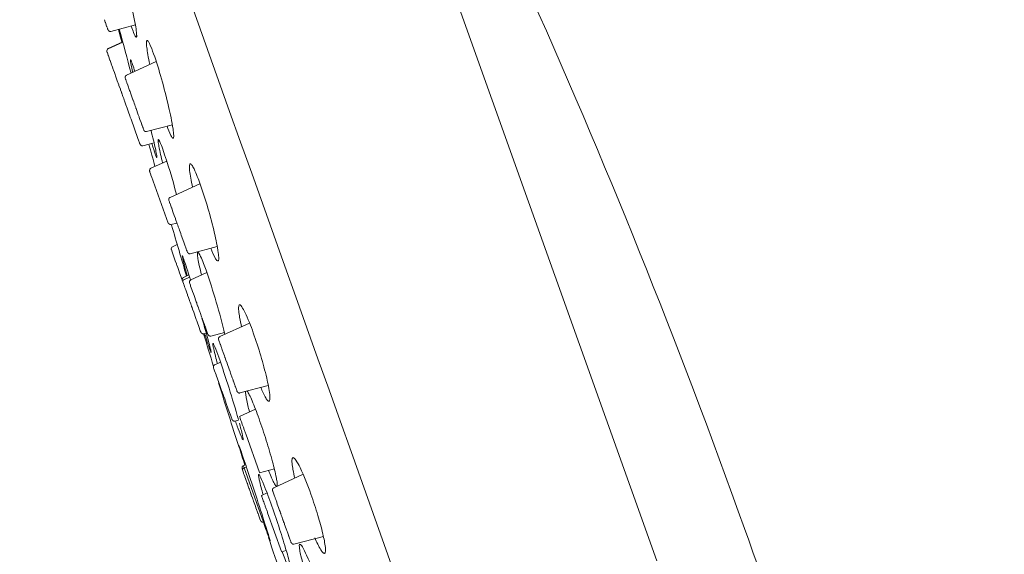
# Model space of a CAD drawing. Units: millimetres. Extents: x 9189 to 9853, y 9973 to 10729.
# Drawn here: x 9190 to 9231, y 10374 to 10397 of the extents above; entities that cross this region are included whole.
import ezdxf

# ---------------------------------------------------------------- set-up
doc = ezdxf.new("R2010")
doc.units = ezdxf.units.MM
doc.layers.add('1', color=7, linetype='Continuous', lineweight=15)

msp = doc.modelspace()

# ---------------------------------------------------------------- linework, layer by layer
at = {"layer": '1'}
for p, q in [((9211.204, 10389.154), (9199.911, 10420.786)), ((9193.356, 10396.813), (9193.352, 10396.826)), ((9193.387, 10396.727), (9193.356, 10396.813)), ((9193.394, 10396.707), (9193.387, 10396.727)), ((9193.394, 10396.707), (9193.447, 10396.559)), ((9194.658, 10396.604), (9193.624, 10396.334)), ((9193.455, 10396.536), (9193.447, 10396.559)), ((9193.462, 10396.519), (9193.455, 10396.536)), ((9193.462, 10396.519), (9193.481, 10396.465)), ((9193.49, 10396.439), (9193.481, 10396.465)), ((9193.49, 10396.439), (9193.494, 10396.427)), ((9193.501, 10396.408), (9193.494, 10396.427)), ((9193.5, 10396.412), (9193.502, 10396.405)), ((9194.651, 10396.135), (9194.714, 10396.164)), ((9194.714, 10396.151), (9194.657, 10396.125)), ((9193.511, 10395.612), (9194.125, 10395.894)), ((9194.128, 10395.883), (9193.515, 10395.602)), ((9193.462, 10395.478), (9193.476, 10395.439)), ((9193.476, 10395.439), (9193.481, 10395.425)), ((9193.481, 10395.425), (9193.495, 10395.386)), ((9193.495, 10395.386), (9193.517, 10395.324)), ((9193.517, 10395.324), (9193.522, 10395.31)), ((9193.522, 10395.31), (9193.588, 10395.124)), ((9193.588, 10395.124), (9193.595, 10395.103)), ((9193.595, 10395.103), (9193.624, 10395.022)), ((9193.624, 10395.022), (9193.658, 10394.929)), ((9193.658, 10394.929), (9193.671, 10394.892)), ((9194.285, 10394.486), (9195.537, 10395.06)), ((9193.671, 10394.892), (9193.695, 10394.823)), ((9193.695, 10394.823), (9193.727, 10394.735)), ((9193.727, 10394.735), (9193.737, 10394.706)), ((9193.737, 10394.706), (9193.774, 10394.603)), ((9193.774, 10394.603), (9193.79, 10394.557)), ((9193.79, 10394.557), (9193.838, 10394.424)), ((9193.838, 10394.424), (9193.852, 10394.385)), ((9193.852, 10394.385), (9193.897, 10394.257)), ((9193.897, 10394.257), (9193.961, 10394.078)), ((9193.961, 10394.078), (9193.967, 10394.062)), ((9194.239, 10394.342), (9194.232, 10394.361)), ((9194.239, 10394.342), (9194.246, 10394.322)), ((9194.25, 10394.311), (9194.246, 10394.322)), ((9194.251, 10394.307), (9194.25, 10394.311)), ((9194.254, 10394.3), (9194.251, 10394.307)), ((9194.264, 10394.271), (9194.254, 10394.299)), ((9194.275, 10394.242), (9194.264, 10394.271)), ((9194.275, 10394.242), (9194.294, 10394.186)), ((9194.301, 10394.169), (9194.294, 10394.186)), ((9194.338, 10394.065), (9194.301, 10394.169)), ((9193.967, 10394.062), (9194.025, 10393.899)), ((9194.025, 10393.899), (9194.036, 10393.869)), ((9194.036, 10393.869), (9194.072, 10393.768)), ((9194.072, 10393.767), (9194.078, 10393.751)), ((9194.078, 10393.751), (9194.086, 10393.729)), ((9194.086, 10393.729), (9194.133, 10393.598)), ((9194.417, 10393.844), (9194.338, 10394.065)), ((9194.417, 10393.844), (9194.433, 10393.799)), ((9194.453, 10393.741), (9194.433, 10393.799)), ((9194.483, 10393.658), (9194.453, 10393.741)), ((9194.133, 10393.598), (9194.144, 10393.565)), ((9194.144, 10393.565), (9194.167, 10393.503)), ((9194.167, 10393.503), (9194.189, 10393.442)), ((9194.189, 10393.442), (9194.199, 10393.412)), ((9194.199, 10393.412), (9194.215, 10393.367)), ((9194.215, 10393.367), (9194.261, 10393.239)), ((9194.483, 10393.658), (9194.555, 10393.457)), ((9194.56, 10393.441), (9194.555, 10393.457)), ((9194.56, 10393.441), (9194.587, 10393.367)), ((9194.607, 10393.312), (9194.587, 10393.367)), ((9194.607, 10393.312), (9194.632, 10393.241)), ((9194.261, 10393.239), (9194.285, 10393.172)), ((9194.285, 10393.172), (9194.294, 10393.146)), ((9194.294, 10393.146), (9194.323, 10393.065)), ((9194.323, 10393.065), (9194.343, 10393.011)), ((9194.343, 10393.011), (9194.368, 10392.939)), ((9194.368, 10392.939), (9194.425, 10392.781)), ((9194.65, 10393.191), (9194.632, 10393.241)), ((9194.65, 10393.191), (9194.672, 10393.129)), ((9194.676, 10393.117), (9194.672, 10393.129)), ((9194.676, 10393.117), (9194.682, 10393.1)), ((9194.688, 10393.083), (9194.682, 10393.1)), ((9194.688, 10393.083), (9194.78, 10392.826)), ((9194.425, 10392.781), (9194.445, 10392.723)), ((9194.445, 10392.723), (9194.453, 10392.7)), ((9194.453, 10392.7), (9194.465, 10392.666)), ((9194.465, 10392.666), (9194.474, 10392.643)), ((9194.474, 10392.643), (9194.767, 10391.822)), ((9194.794, 10392.787), (9194.78, 10392.826)), ((9194.811, 10392.74), (9194.794, 10392.787)), ((9194.811, 10392.74), (9194.821, 10392.711)), ((9194.836, 10392.669), (9194.821, 10392.711)), ((9194.836, 10392.669), (9194.85, 10392.631)), ((9194.897, 10392.499), (9194.85, 10392.631)), ((9194.897, 10392.499), (9194.93, 10392.405)), ((9194.937, 10392.387), (9194.93, 10392.405)), ((9194.943, 10392.371), (9194.937, 10392.387)), ((9194.943, 10392.371), (9194.968, 10392.299)), ((9194.975, 10392.281), (9194.968, 10392.299)), ((9194.975, 10392.281), (9194.979, 10392.269)), ((9194.989, 10392.242), (9194.979, 10392.269)), ((9194.992, 10392.233), (9194.99, 10392.238)), ((9194.993, 10392.228), (9194.992, 10392.233)), ((9194.997, 10392.218), (9194.993, 10392.228)), ((9195.009, 10392.186), (9194.997, 10392.218)), ((9195.009, 10392.186), (9195.011, 10392.179)), ((9196.216, 10392.4), (9195.13, 10392.116)), ((9194.767, 10391.822), (9194.792, 10391.751)), ((9194.792, 10391.751), (9194.829, 10391.648)), ((9194.829, 10391.648), (9194.835, 10391.63)), ((9194.835, 10391.63), (9194.839, 10391.621)), ((9194.839, 10391.621), (9194.849, 10391.591)), ((9195.444, 10391.646), (9194.971, 10391.522)), ((9195.68, 10391.707), (9195.618, 10391.691)), ((9196.261, 10391.859), (9196.22, 10391.848)), ((9195.311, 10390.571), (9195.977, 10390.876)), ((9195.259, 10390.444), (9195.262, 10390.434)), ((9195.262, 10390.434), (9195.273, 10390.404)), ((9195.273, 10390.404), (9195.295, 10390.343)), ((9195.311, 10390.57), (9195.311, 10390.57)), ((9195.295, 10390.343), (9195.329, 10390.246)), ((9195.339, 10390.22), (9196.036, 10388.266)), ((9196.12, 10389.346), (9197.377, 10389.923)), ((9196.091, 10389.154), (9196.067, 10389.221)), ((9196.091, 10389.154), (9196.097, 10389.137)), ((9196.114, 10389.091), (9196.097, 10389.137)), ((9211.204, 10389.154), (9216.597, 10374.05)), ((9196.114, 10389.091), (9196.117, 10389.082)), ((9196.132, 10389.038), (9196.117, 10389.082)), ((9196.132, 10389.038), (9196.136, 10389.028)), ((9196.151, 10388.987), (9196.136, 10389.028)), ((9196.151, 10388.987), (9196.177, 10388.913)), ((9196.185, 10388.892), (9196.177, 10388.913)), ((9196.24, 10388.737), (9196.185, 10388.892)), ((9196.294, 10388.586), (9196.24, 10388.737)), ((9196.294, 10388.586), (9196.341, 10388.453)), ((9196.351, 10388.426), (9196.341, 10388.453)), ((9196.351, 10388.426), (9196.38, 10388.344)), ((9196.39, 10388.316), (9196.38, 10388.344)), ((9196.39, 10388.316), (9196.42, 10388.232)), ((9196.408, 10388.267), (9196.157, 10388.201)), ((9196.441, 10388.174), (9196.42, 10388.232)), ((9196.441, 10388.174), (9196.458, 10388.126)), ((9196.464, 10388.109), (9196.458, 10388.126)), ((9196.464, 10388.109), (9196.495, 10388.021)), ((9196.515, 10387.967), (9196.495, 10388.021)), ((9196.515, 10387.967), (9196.538, 10387.902)), ((9196.567, 10387.822), (9196.538, 10387.902)), ((9196.567, 10387.822), (9196.572, 10387.808)), ((9196.591, 10387.753), (9196.572, 10387.808)), ((9196.591, 10387.753), (9196.698, 10387.455)), ((9196.708, 10387.425), (9196.698, 10387.455)), ((9196.171, 10387.146), (9196.185, 10387.107)), ((9196.185, 10387.107), (9196.187, 10387.102)), ((9196.187, 10387.102), (9196.277, 10386.847)), ((9196.421, 10387.361), (9196.223, 10387.271)), ((9196.227, 10387.261), (9196.223, 10387.271)), ((9196.708, 10387.425), (9196.743, 10387.329)), ((9196.78, 10387.223), (9196.743, 10387.329)), ((9196.78, 10387.223), (9196.796, 10387.18)), ((9196.814, 10387.129), (9196.796, 10387.18)), ((9196.814, 10387.129), (9196.831, 10387.081)), ((9196.835, 10387.07), (9196.831, 10387.081)), ((9196.836, 10387.066), (9196.835, 10387.07)), ((9196.836, 10387.066), (9196.846, 10387.041)), ((9198.105, 10387.275), (9196.965, 10386.977)), ((9196.277, 10386.847), (9196.338, 10386.677)), ((9196.338, 10386.677), (9196.382, 10386.556)), ((9196.382, 10386.556), (9196.392, 10386.526)), ((9196.392, 10386.526), (9196.404, 10386.493)), ((9196.404, 10386.493), (9196.441, 10386.388)), ((9196.441, 10386.388), (9196.498, 10386.229)), ((9196.498, 10386.229), (9196.505, 10386.211)), ((9196.505, 10386.211), (9196.56, 10386.056)), ((9196.56, 10386.056), (9196.622, 10385.882)), ((9196.622, 10385.882), (9196.633, 10385.852)), ((9196.633, 10385.852), (9196.634, 10385.849)), ((9196.634, 10385.849), (9196.641, 10385.83)), ((9196.641, 10385.83), (9196.647, 10385.813)), ((9196.685, 10385.978), (9196.911, 10386.082)), ((9196.941, 10385.988), (9196.718, 10385.888)), ((9196.987, 10385.875), (9197.663, 10386.185)), ((9196.662, 10385.77), (9196.693, 10385.682)), ((9196.693, 10385.682), (9196.704, 10385.653)), ((9196.704, 10385.653), (9196.728, 10385.584)), ((9196.728, 10385.584), (9196.749, 10385.526)), ((9196.749, 10385.526), (9196.755, 10385.511)), ((9196.755, 10385.511), (9196.776, 10385.451)), ((9196.776, 10385.451), (9196.822, 10385.323)), ((9196.936, 10385.747), (9196.944, 10385.723)), ((9196.944, 10385.723), (9196.972, 10385.647)), ((9196.972, 10385.647), (9196.984, 10385.611)), ((9196.984, 10385.611), (9197.035, 10385.47)), ((9197.035, 10385.47), (9197.08, 10385.343)), ((9196.822, 10385.323), (9196.846, 10385.256)), ((9196.846, 10385.256), (9196.855, 10385.23)), ((9196.855, 10385.23), (9196.888, 10385.137)), ((9196.888, 10385.137), (9196.903, 10385.095)), ((9196.903, 10385.095), (9196.934, 10385.008)), ((9196.934, 10385.008), (9196.939, 10384.994)), ((9196.939, 10384.994), (9196.962, 10384.931)), ((9197.087, 10385.323), (9197.141, 10385.171)), ((9197.141, 10385.171), (9197.206, 10384.989)), ((9197.206, 10384.989), (9197.222, 10384.946)), ((9196.962, 10384.931), (9196.985, 10384.865)), ((9196.985, 10384.865), (9197.006, 10384.807)), ((9197.006, 10384.807), (9197.014, 10384.784)), ((9197.014, 10384.784), (9197.023, 10384.76)), ((9197.023, 10384.76), (9197.041, 10384.708)), ((9197.041, 10384.708), (9197.066, 10384.638)), ((9197.066, 10384.638), (9197.112, 10384.511)), ((9197.222, 10384.946), (9197.237, 10384.905)), ((9197.237, 10384.905), (9197.246, 10384.879)), ((9197.246, 10384.879), (9197.25, 10384.867)), ((9197.25, 10384.867), (9197.278, 10384.788)), ((9197.278, 10384.788), (9197.286, 10384.765)), ((9197.286, 10384.765), (9197.311, 10384.695)), ((9197.311, 10384.695), (9197.332, 10384.638)), ((9197.332, 10384.638), (9197.347, 10384.595)), ((9197.347, 10384.595), (9197.357, 10384.569)), ((9197.357, 10384.569), (9197.37, 10384.531)), ((9197.112, 10384.511), (9197.206, 10384.247)), ((9197.206, 10384.247), (9197.219, 10384.211)), ((9197.219, 10384.211), (9197.243, 10384.144)), ((9197.243, 10384.144), (9197.272, 10384.063)), ((9197.37, 10384.531), (9197.38, 10384.504)), ((9197.38, 10384.504), (9197.397, 10384.456)), ((9197.397, 10384.456), (9197.444, 10384.324)), ((9197.444, 10384.324), (9197.478, 10384.23)), ((9197.478, 10384.23), (9197.487, 10384.204)), ((9197.487, 10384.204), (9197.507, 10384.148)), ((9197.507, 10384.148), (9197.524, 10384.099)), ((9197.272, 10384.063), (9197.327, 10383.908)), ((9197.327, 10383.908), (9197.39, 10383.732)), ((9197.39, 10383.732), (9197.408, 10383.68)), ((9197.524, 10384.099), (9197.561, 10383.996)), ((9197.561, 10383.996), (9197.585, 10383.929)), ((9197.585, 10383.929), (9197.603, 10383.878)), ((9197.603, 10383.878), (9197.638, 10383.779)), ((9197.638, 10383.779), (9197.668, 10383.697)), ((9198.213, 10383.484), (9199.464, 10384.058)), ((9197.641, 10383.637), (9197.531, 10383.608)), ((9197.668, 10383.697), (9197.681, 10383.661)), ((9197.681, 10383.661), (9197.699, 10383.61)), ((9197.699, 10383.61), (9197.711, 10383.577)), ((9197.711, 10383.577), (9197.712, 10383.572)), ((9198.404, 10383.655), (9197.833, 10383.506)), ((9198.168, 10383.336), (9198.161, 10383.356)), ((9198.171, 10383.329), (9198.168, 10383.336)), ((9198.171, 10383.329), (9198.183, 10383.295)), ((9198.218, 10383.467), (9198.215, 10383.476)), ((9198.198, 10383.252), (9198.183, 10383.295)), ((9198.198, 10383.252), (9198.207, 10383.227)), ((9198.218, 10383.198), (9198.207, 10383.227)), ((9198.218, 10383.198), (9198.228, 10383.169)), ((9198.234, 10383.153), (9198.228, 10383.169)), ((9198.235, 10383.15), (9198.234, 10383.153)), ((9198.27, 10383.052), (9198.235, 10383.15)), ((9198.27, 10383.052), (9198.279, 10383.027)), ((9198.297, 10382.976), (9198.279, 10383.027)), ((9198.297, 10382.976), (9198.33, 10382.884)), ((9198.338, 10382.862), (9198.33, 10382.884)), ((9198.394, 10382.703), (9198.338, 10382.862)), ((9198.429, 10382.607), (9198.401, 10382.685)), ((9198.433, 10382.596), (9198.429, 10382.607)), ((9198.469, 10382.495), (9198.433, 10382.596)), ((9198.469, 10382.495), (9198.515, 10382.366)), ((9197.946, 10382.174), (9197.951, 10382.159)), ((9197.951, 10382.159), (9197.963, 10382.125)), ((9197.963, 10382.125), (9197.993, 10382.044)), ((9197.998, 10382.301), (9198.238, 10382.412)), ((9198.519, 10382.354), (9198.515, 10382.366)), ((9198.519, 10382.354), (9198.547, 10382.275)), ((9198.572, 10382.206), (9198.547, 10382.275)), ((9198.572, 10382.206), (9198.59, 10382.154)), ((9198.606, 10382.11), (9198.59, 10382.154)), ((9198.606, 10382.11), (9198.64, 10382.016)), ((9197.993, 10382.044), (9198.051, 10381.88)), ((9198.059, 10381.857), (9198.166, 10381.557)), ((9198.644, 10382.003), (9198.64, 10382.016)), ((9198.644, 10382.003), (9198.666, 10381.941)), ((9198.735, 10381.749), (9198.666, 10381.941)), ((9198.735, 10381.749), (9198.742, 10381.729)), ((9198.753, 10381.697), (9198.742, 10381.729)), ((9198.769, 10381.653), (9198.753, 10381.697)), ((9198.769, 10381.653), (9198.778, 10381.629)), ((9198.166, 10381.557), (9198.3, 10381.182)), ((9198.784, 10381.612), (9198.778, 10381.629)), ((9198.784, 10381.612), (9198.845, 10381.44)), ((9198.855, 10381.414), (9198.845, 10381.44)), ((9198.855, 10381.414), (9198.863, 10381.389)), ((9198.871, 10381.367), (9198.863, 10381.389)), ((9198.871, 10381.367), (9198.881, 10381.339)), ((9198.909, 10381.261), (9198.881, 10381.339)), ((9198.922, 10381.226), (9198.909, 10381.261)), ((9200.251, 10381.426), (9199.058, 10381.114)), ((9198.3, 10381.182), (9198.307, 10381.163)), ((9198.307, 10381.163), (9198.362, 10381.008)), ((9198.362, 10381.008), (9198.369, 10380.989)), ((9198.369, 10380.989), (9198.415, 10380.862)), ((9198.415, 10380.862), (9198.43, 10380.819)), ((9198.43, 10380.819), (9198.45, 10380.763)), ((9198.928, 10381.208), (9198.922, 10381.226)), ((9198.929, 10381.205), (9198.928, 10381.208)), ((9198.933, 10381.194), (9198.929, 10381.205)), ((9198.933, 10381.194), (9198.938, 10381.181)), ((9198.45, 10380.763), (9198.481, 10380.676)), ((9198.481, 10380.676), (9198.555, 10380.467)), ((9198.555, 10380.467), (9198.568, 10380.433)), ((9198.568, 10380.433), (9198.643, 10380.221)), ((9199.04, 10380.125), (9199.712, 10380.434)), ((9198.643, 10380.221), (9198.647, 10380.212)), ((9198.647, 10380.212), (9198.656, 10380.187)), ((9198.656, 10380.187), (9198.7, 10380.063)), ((9198.7, 10380.063), (9198.711, 10380.032)), ((9198.711, 10380.032), (9198.717, 10380.016)), ((9198.998, 10379.972), (9198.844, 10379.932)), ((9199.301, 10379.393), (9199.883, 10377.763)), ((9199.147, 10377.919), (9199.161, 10377.88)), ((9199.198, 10378.047), (9199.296, 10378.093)), ((9199.206, 10378.024), (9199.2, 10378.042)), ((9199.206, 10378.024), (9199.229, 10377.96)), ((9199.327, 10378.001), (9199.23, 10377.957)), ((9199.23, 10377.957), (9200.044, 10375.678)), ((9200.507, 10377.918), (9199.886, 10377.756)), ((9199.175, 10377.84), (9199.207, 10377.75)), ((9199.207, 10377.75), (9199.214, 10377.73)), ((9199.214, 10377.73), (9199.236, 10377.668)), ((9199.236, 10377.668), (9199.263, 10377.593)), ((9199.263, 10377.593), (9199.268, 10377.578)), ((9199.268, 10377.578), (9199.29, 10377.518)), ((9199.29, 10377.518), (9199.322, 10377.428)), ((9200.484, 10377.123), (9201.717, 10377.689)), ((9199.322, 10377.428), (9199.359, 10377.323)), ((9199.359, 10377.323), (9199.369, 10377.297)), ((9199.369, 10377.297), (9199.393, 10377.229)), ((9199.393, 10377.229), (9199.423, 10377.146)), ((9199.423, 10377.146), (9199.438, 10377.103)), ((9199.438, 10377.103), (9199.453, 10377.061)), ((9200.489, 10377.108), (9200.486, 10377.116)), ((9199.453, 10377.061), (9199.47, 10377.015)), ((9199.47, 10377.015), (9199.489, 10376.96)), ((9199.489, 10376.96), (9199.499, 10376.932)), ((9199.499, 10376.932), (9199.52, 10376.874)), ((9199.52, 10376.874), (9199.528, 10376.851)), ((9199.528, 10376.851), (9199.537, 10376.827)), ((9199.537, 10376.827), (9199.565, 10376.747)), ((9199.565, 10376.747), (9199.569, 10376.736)), ((9199.569, 10376.736), (9199.598, 10376.654)), ((9199.962, 10376.801), (9200.2, 10376.91)), ((9200.434, 10376.991), (9200.431, 10376.998)), ((9200.436, 10376.986), (9200.434, 10376.991)), ((9200.437, 10376.982), (9200.436, 10376.986)), ((9200.437, 10376.982), (9200.497, 10376.814)), ((9200.514, 10376.764), (9200.497, 10376.814)), ((9200.514, 10376.764), (9200.521, 10376.747)), ((9200.535, 10376.708), (9200.521, 10376.747)), ((9200.535, 10376.708), (9200.545, 10376.679)), ((9200.564, 10376.626), (9200.545, 10376.679)), ((9199.598, 10376.654), (9199.615, 10376.608)), ((9199.615, 10376.608), (9199.625, 10376.578)), ((9199.625, 10376.578), (9199.63, 10376.565)), ((9199.63, 10376.565), (9199.709, 10376.345)), ((9199.709, 10376.345), (9199.732, 10376.278)), ((9199.732, 10376.278), (9199.756, 10376.211)), ((9200.604, 10376.514), (9200.564, 10376.626)), ((9200.604, 10376.514), (9200.609, 10376.499)), ((9200.63, 10376.44), (9200.609, 10376.499)), ((9200.63, 10376.44), (9200.685, 10376.286)), ((9200.727, 10376.169), (9200.685, 10376.286)), ((9199.756, 10376.211), (9199.795, 10376.103)), ((9199.795, 10376.103), (9199.8, 10376.09)), ((9199.8, 10376.09), (9199.814, 10376.051)), ((9199.814, 10376.051), (9199.819, 10376.036)), ((9199.819, 10376.036), (9199.837, 10375.984)), ((9199.837, 10375.984), (9199.869, 10375.896)), ((9199.869, 10375.896), (9199.911, 10375.777)), ((9200.223, 10376.069), (9200.805, 10374.438)), ((9200.727, 10376.169), (9200.745, 10376.12)), ((9200.767, 10376.058), (9200.745, 10376.12)), ((9200.774, 10376.036), (9200.767, 10376.058)), ((9200.779, 10376.023), (9200.774, 10376.036)), ((9200.797, 10375.973), (9200.779, 10376.023)), ((9200.818, 10375.914), (9200.797, 10375.973)), ((9200.818, 10375.914), (9200.866, 10375.779)), ((9199.911, 10375.777), (9199.921, 10375.75)), ((9200.084, 10375.688), (9200.048, 10375.679)), ((9200.874, 10375.757), (9200.866, 10375.779)), ((9200.874, 10375.757), (9200.896, 10375.695)), ((9200.914, 10375.646), (9200.896, 10375.695)), ((9200.926, 10375.611), (9200.914, 10375.646)), ((9200.926, 10375.611), (9200.937, 10375.58)), ((9200.962, 10375.512), (9200.937, 10375.58)), ((9200.962, 10375.512), (9200.977, 10375.47)), ((9200.98, 10375.461), (9200.977, 10375.47)), ((9201.002, 10375.398), (9200.98, 10375.461)), ((9201.002, 10375.398), (9201.045, 10375.277)), ((9201.053, 10375.256), (9201.045, 10375.277)), ((9201.053, 10375.256), (9201.085, 10375.166)), ((9201.099, 10375.128), (9201.085, 10375.166)), ((9201.099, 10375.128), (9201.106, 10375.107)), ((9201.112, 10375.091), (9201.106, 10375.107)), ((9201.112, 10375.091), (9201.16, 10374.955)), ((9202.571, 10375.078), (9201.329, 10374.753)), ((9201.167, 10374.937), (9201.16, 10374.955)), ((9201.182, 10374.894), (9201.167, 10374.937)), ((9201.182, 10374.894), (9201.186, 10374.884)), ((9201.195, 10374.858), (9201.186, 10374.884)), ((9201.198, 10374.85), (9201.195, 10374.858)), ((9201.2, 10374.844), (9201.199, 10374.848)), ((9201.201, 10374.843), (9201.2, 10374.844)), ((9201.203, 10374.837), (9201.201, 10374.843)), ((9201.007, 10374.483), (9200.808, 10374.431))]:
    msp.add_line(p, q, dxfattribs=at)
at = {"layer": '1', "extrusion": (0, 0, -1)}
for centre, radius, start, end in [((-8924.098, 10269.666), 314.5, 151.28974, 160.35205), ((-9193.552, 10395.521), 0.1, 42.7007, 65.3514), ((-9498.529, 10474.754), 314.5, 344.48919, 344.66655), ((-9168.762, 10382.105), 28.593, 161.0711, 165.0731), ((-9172.234, 10377.368), 26.915, 160.6647, 166.6555), ((-9498.529, 10474.754), 314.5, 342.89151, 343.15323), ((-9155.972, 10367.875), 44.696, 160.731, 164.2654), ((-9498.529, 10474.754), 314.5, 342.23914, 342.75984), ((-9498.529, 10474.754), 314.5, 341.20541, 341.51398)]:
    msp.add_arc(centre, radius, start, end, dxfattribs=at)
at = {"layer": '1'}
for centre, radius, start, end in [((9193.555, 10395.511), 0.0995, 114.3832, 197.9051), ((9196.265, 10387.18), 0.1, 114.6486, 199.648), ((9196.754, 10385.799), 0.0962, 112.3862, 194.1289), ((9199.266, 10377.868), 0.0959, 112.3001, 195.7351)]:
    msp.add_arc(centre, radius, start, end, dxfattribs=at)
for points in [[(9189.79, 10417.706), (9199.708, 10389.928), (9209.625, 10362.15), (9219.542, 10334.373)], [(9193.979, 10396.427), (9194.149, 10395.81), (9194.313, 10395.192), (9194.475, 10394.573)], [(9194.538, 10396.408), (9194.522, 10396.454), (9194.504, 10396.504), (9194.486, 10396.559)], [(9195.489, 10391.182), (9195.454, 10391.28), (9195.409, 10391.418), (9195.347, 10391.62)], [(9196.181, 10388.177), (9196.391, 10387.463), (9196.6, 10386.749), (9196.81, 10386.035)], [(9198.943, 10379.719), (9198.918, 10379.787), (9198.893, 10379.859), (9198.866, 10379.938)], [(9199.017, 10378.887), (9199.019, 10378.889), (9199.04, 10378.836), (9199.075, 10378.739)], [(9199.263, 10378.077), (9199.181, 10378.337), (9199.095, 10378.596), (9199.022, 10378.859)], [(9200.309, 10374.927), (9200.299, 10374.952), (9200.285, 10374.989), (9200.269, 10375.036)]]:
    msp.add_open_spline(points, degree=3, dxfattribs=at)
for points, knots in [([(9193.817, 10399.895), (9193.934, 10399.561), (9194.157, 10398.8), (9194.441, 10397.675), (9194.633, 10396.781), (9194.71, 10396.283), (9194.715, 10396.138), (9194.71, 10396.098), (9194.7, 10396.081), (9194.683, 10396.087), (9194.662, 10396.114), (9194.606, 10396.219), (9194.569, 10396.325), (9194.538, 10396.408)], [0, 0, 0, 0, 1.061951, 2.376524, 3.482386, 3.803814, 3.887762, 3.913975, 3.927594, 3.939038, 3.96136, 4.030409, 4.296476, 4.296476, 4.296476, 4.296476]), ([(9194.09, 10395.865), (9194.088, 10395.871), (9194.086, 10395.878), (9194.043, 10396.047), (9194.014, 10396.161), (9193.974, 10396.319), (9193.961, 10396.372), (9193.95, 10396.419)], [-0.38984259, -0.38984259, -0.38984259, -0.38984259, -0.38773335, -0.38773335, -0.33240731, -0.33240731, -0.29951404, -0.29951404, -0.29951404, -0.29951404]), ([(9195.265, 10394.944), (9195.236, 10395.081), (9195.188, 10395.319), (9195.139, 10395.627), (9195.121, 10395.817), (9195.126, 10395.916), (9195.14, 10395.955), (9195.17, 10395.951), (9195.208, 10395.904), (9195.305, 10395.722), (9195.372, 10395.536), (9195.425, 10395.39)], [0, 0, 0, 0, 0.421965, 0.725473, 0.937473, 0.99287, 1.025149, 1.045702, 1.078746, 1.199258, 1.666647, 1.666647, 1.666647, 1.666647]), ([(9195.425, 10395.39), (9195.548, 10395.044), (9195.774, 10394.307), (9196.047, 10393.25), (9196.216, 10392.45), (9196.273, 10392.014), (9196.269, 10391.883), (9196.256, 10391.839), (9196.225, 10391.839), (9196.191, 10391.88), (9196.101, 10392.043), (9196.039, 10392.21), (9195.991, 10392.341)], [0, 0, 0, 0, 1.101682, 2.311961, 3.275192, 3.554317, 3.628935, 3.666795, 3.683236, 3.712892, 3.820947, 4.242328, 4.242328, 4.242328, 4.242328]), ([(9194.547, 10394.606), (9194.518, 10394.737), (9194.481, 10394.899), (9194.451, 10395.073), (9194.448, 10395.119), (9194.449, 10395.136), (9194.457, 10395.137), (9194.465, 10395.125), (9194.488, 10395.08), (9194.504, 10395.033), (9194.518, 10394.997)], [0, 0, 0, 0, 0.4021504, 0.4987852, 0.5285215, 0.5412873, 0.5446318, 0.5528811, 0.5807365, 0.6988197, 0.6988197, 0.6988197, 0.6988197]), ([(9194.52, 10394.989), (9194.545, 10394.92), (9194.576, 10394.827), (9194.62, 10394.688), (9194.626, 10394.667), (9194.633, 10394.645)], [-1, -1, -1, -1, -0.8917735, -0.8917735, -0.8730328, -0.8730328, -0.8730328, -0.8730328]), ([(9195.317, 10392.165), (9195.385, 10391.891), (9195.472, 10391.541), (9195.548, 10391.168), (9195.563, 10391.064), (9195.562, 10391.024), (9195.543, 10391.038), (9195.523, 10391.093), (9195.503, 10391.136), (9195.491, 10391.175)], [0, 0, 0, 0, 0.846238, 1.082001, 1.141367, 1.16655, 1.180094, 1.212429, 1.331346, 1.331346, 1.331346, 1.331346]), ([(9195.804, 10390.797), (9195.747, 10391.031), (9195.676, 10391.329), (9195.62, 10391.653), (9195.614, 10391.746), (9195.618, 10391.783), (9195.639, 10391.779), (9195.661, 10391.744), (9195.725, 10391.615), (9195.771, 10391.484), (9195.809, 10391.381)], [0, 0, 0, 0, 0.721134, 0.922035, 0.982116, 1.006654, 1.017427, 1.041961, 1.125416, 1.454951, 1.454951, 1.454951, 1.454951]), ([(9197.065, 10389.78), (9197.037, 10389.907), (9196.99, 10390.138), (9196.943, 10390.436), (9196.929, 10390.628), (9196.939, 10390.722), (9196.961, 10390.761), (9197.003, 10390.745), (9197.059, 10390.672), (9197.205, 10390.395), (9197.306, 10390.119), (9197.385, 10389.903)], [0, 0, 0, 0, 0.388441, 0.706972, 0.90657, 0.962411, 0.993685, 1.026141, 1.081194, 1.269935, 1.961851, 1.961851, 1.961851, 1.961851]), ([(9197.385, 10389.903), (9197.503, 10389.569), (9197.722, 10388.882), (9197.976, 10387.918), (9198.126, 10387.209), (9198.167, 10386.83), (9198.163, 10386.714), (9198.137, 10386.654), (9198.067, 10386.697), (9197.965, 10386.881), (9197.886, 10387.059), (9197.83, 10387.203)], [0, 0, 0, 0, 1.062598, 2.161455, 2.987827, 3.237795, 3.300542, 3.34405, 3.397903, 3.516037, 3.978702, 3.978702, 3.978702, 3.978702]), ([(9197.441, 10386.083), (9197.408, 10386.212), (9197.354, 10386.441), (9197.294, 10386.733), (9197.268, 10386.916), (9197.266, 10387.006), (9197.279, 10387.042), (9197.309, 10387.029), (9197.351, 10386.966), (9197.471, 10386.719), (9197.56, 10386.472), (9197.63, 10386.279)], [0, 0, 0, 0, 0.400005, 0.703017, 0.89602, 0.951109, 0.975576, 0.99697, 1.035468, 1.202589, 1.820026, 1.820026, 1.820026, 1.820026]), ([(9196.843, 10386.05), (9196.786, 10386.252), (9196.715, 10386.509), (9196.647, 10386.782), (9196.633, 10386.857), (9196.631, 10386.877), (9196.631, 10386.886), (9196.636, 10386.884), (9196.643, 10386.872), (9196.664, 10386.825), (9196.68, 10386.778), (9196.694, 10386.742)], [0, 0, 0, 0, 0.628455, 0.799296, 0.843663, 0.857083, 0.862892, 0.865534, 0.874012, 0.903951, 1.021163, 1.021163, 1.021163, 1.021163]), ([(9196.696, 10386.737), (9196.721, 10386.665), (9196.754, 10386.569), (9196.834, 10386.324), (9196.881, 10386.177), (9196.951, 10385.957), (9196.964, 10385.914), (9196.978, 10385.87)], [-1, -1, -1, -1, -0.8975965, -0.8975965, -0.795191, -0.795191, -0.7719829, -0.7719829, -0.7719829, -0.7719829]), ([(9196.935, 10385.751), (9196.935, 10385.768), (9196.936, 10385.804), (9196.946, 10385.846), (9196.964, 10385.864), (9196.987, 10385.875)], [0, 0, 0, 0, 0.0614032, 0.0614032, 0.147393, 0.147393, 0.147393, 0.147393]), ([(9199.125, 10383.902), (9199.096, 10384.03), (9199.049, 10384.253), (9199.005, 10384.54), (9198.996, 10384.715), (9199.011, 10384.805), (9199.046, 10384.835), (9199.095, 10384.801), (9199.173, 10384.698), (9199.372, 10384.314), (9199.512, 10383.938), (9199.62, 10383.642)], [0, 0, 0, 0, 0.393535, 0.683825, 0.869072, 0.920094, 0.951354, 0.993625, 1.079809, 1.341286, 2.285384, 2.285384, 2.285384, 2.285384]), ([(9197.461, 10384.265), (9197.561, 10383.919), (9197.689, 10383.473), (9197.813, 10383), (9197.843, 10382.866), (9197.849, 10382.83), (9197.848, 10382.812), (9197.836, 10382.828), (9197.816, 10382.877), (9197.797, 10382.926), (9197.784, 10382.965)], [0, 0, 0, 0, 1.081786, 1.389859, 1.469698, 1.49192, 1.501932, 1.512513, 1.540859, 1.665454, 1.665454, 1.665454, 1.665454]), ([(9197.782, 10382.969), (9197.742, 10383.082), (9197.686, 10383.25), (9197.591, 10383.547), (9197.58, 10383.582), (9197.569, 10383.618)], [-0.9964776, -0.9964776, -0.9964776, -0.9964776, -0.7047494, -0.7047494, -0.6680675, -0.6680675, -0.6680675, -0.6680675]), ([(9197.833, 10383.505), (9197.808, 10383.499), (9197.783, 10383.502), (9197.749, 10383.528), (9197.725, 10383.555), (9197.714, 10383.569)], [0.000366, 0.000366, 0.000366, 0.000366, 0.0863558, 0.0863558, 0.147759, 0.147759, 0.147759, 0.147759]), ([(9199.62, 10383.642), (9199.733, 10383.323), (9199.938, 10382.694), (9200.171, 10381.827), (9200.299, 10381.215), (9200.326, 10380.895), (9200.312, 10380.8), (9200.292, 10380.762), (9200.256, 10380.765), (9200.205, 10380.812), (9200.083, 10380.999), (9199.999, 10381.193), (9199.934, 10381.343)], [0, 0, 0, 0, 1.015808, 1.98383, 2.692979, 2.889022, 2.945881, 2.979285, 3.006203, 3.043306, 3.184233, 3.674795, 3.674795, 3.674795, 3.674795]), ([(9198.112, 10382.354), (9198.056, 10382.557), (9197.985, 10382.814), (9197.925, 10383.092), (9197.915, 10383.17), (9197.917, 10383.201), (9197.935, 10383.192), (9197.961, 10383.144), (9198.045, 10382.956), (9198.111, 10382.771), (9198.164, 10382.624)], [0, 0, 0, 0, 0.632077, 0.801078, 0.850951, 0.870375, 0.881301, 0.910787, 1.030902, 1.498871, 1.498871, 1.498871, 1.498871]), ([(9199.458, 10380.317), (9199.411, 10380.499), (9199.351, 10380.744), (9199.301, 10381.032), (9199.292, 10381.135), (9199.294, 10381.176)], [0, 0, 0, 0, 0.5653383, 0.7540314, 0.8762476, 0.8762476, 0.8762476, 0.8762476]), ([(9199.362, 10381.193), (9199.397, 10381.146), (9199.47, 10381.013), (9199.584, 10380.759), (9199.719, 10380.421), (9199.812, 10380.167), (9199.861, 10380.031)], [0, 0, 0, 0, 0.176571, 0.455163, 0.835173, 1.267364, 1.267364, 1.267364, 1.267364]), ([(9199.861, 10380.031), (9199.968, 10379.729), (9200.169, 10379.128), (9200.414, 10378.295), (9200.565, 10377.692), (9200.624, 10377.35), (9200.629, 10377.238), (9200.619, 10377.201)], [0, 0, 0, 0, 0.96233, 1.900511, 2.605377, 2.826743, 2.940247, 2.940247, 2.940247, 2.940247]), ([(9199.034, 10379.846), (9199.08, 10379.677), (9199.138, 10379.463), (9199.185, 10379.232), (9199.192, 10379.169), (9199.188, 10379.142), (9199.169, 10379.156), (9199.143, 10379.205), (9199.06, 10379.392), (9198.995, 10379.575), (9198.943, 10379.719)], [0, 0, 0, 0, 0.52572, 0.66549, 0.7046, 0.719899, 0.73487, 0.763841, 0.887386, 1.347319, 1.347319, 1.347319, 1.347319]), ([(9199.076, 10378.736), (9199.184, 10378.429), (9199.437, 10377.676), (9199.813, 10376.534), (9200.116, 10375.592), (9200.278, 10375.069), (9200.319, 10374.928), (9200.327, 10374.894), (9200.328, 10374.887), (9200.326, 10374.886), (9200.326, 10374.887)], [0, 0, 0, 0, 0.97506, 2.385741, 3.605279, 3.943326, 4.028876, 4.045533, 4.048497, 4.05022, 4.05022, 4.05022, 4.05022]), ([(9201.367, 10377.528), (9201.338, 10377.647), (9201.293, 10377.855), (9201.249, 10378.124), (9201.243, 10378.288), (9201.257, 10378.374), (9201.299, 10378.402), (9201.357, 10378.358), (9201.461, 10378.221), (9201.721, 10377.721), (9201.907, 10377.231), (9202.045, 10376.85)], [0, 0, 0, 0, 0.366018, 0.641165, 0.813735, 0.861323, 0.893715, 0.952338, 1.056275, 1.417243, 2.632276, 2.632276, 2.632276, 2.632276]), ([(9200.035, 10376.834), (9199.977, 10377.039), (9199.903, 10377.298), (9199.846, 10377.578), (9199.839, 10377.655), (9199.845, 10377.684), (9199.865, 10377.676), (9199.886, 10377.646), (9199.944, 10377.542), (9200.114, 10377.149), (9200.253, 10376.77), (9200.36, 10376.472)], [0, 0, 0, 0, 0.638832, 0.808958, 0.853799, 0.874271, 0.886153, 0.906162, 0.984517, 1.242007, 2.192842, 2.192842, 2.192842, 2.192842]), ([(9200.589, 10377.187), (9200.566, 10377.204), (9200.52, 10377.27), (9200.447, 10377.406), (9200.356, 10377.607), (9200.292, 10377.764), (9200.257, 10377.853)], [0, 0, 0, 0, 0.0851398, 0.2384813, 0.4629731, 0.7477684, 0.7477684, 0.7477684, 0.7477684]), ([(9202.045, 10376.85), (9202.149, 10376.556), (9202.332, 10376.003), (9202.537, 10375.253), (9202.643, 10374.744), (9202.662, 10374.477), (9202.648, 10374.396), (9202.627, 10374.361), (9202.589, 10374.363), (9202.531, 10374.411), (9202.388, 10374.62), (9202.289, 10374.838), (9202.211, 10375.01)], [0, 0, 0, 0, 0.934784, 1.746634, 2.331355, 2.494046, 2.546751, 2.577119, 2.607156, 2.649746, 2.798537, 3.364814, 3.364814, 3.364814, 3.364814]), ([(9200.36, 10376.472), (9200.475, 10376.15), (9200.69, 10375.52), (9200.957, 10374.664), (9201.124, 10374.072), (9201.189, 10373.771), (9201.198, 10373.688), (9201.191, 10373.649), (9201.164, 10373.667), (9201.124, 10373.734), (9201.002, 10373.989), (9200.908, 10374.24), (9200.832, 10374.437)], [0, 0, 0, 0, 1.024257, 1.999707, 2.688538, 2.869702, 2.921101, 2.945724, 2.964802, 3.00827, 3.178122, 3.812081, 3.812081, 3.812081, 3.812081]), ([(9200.268, 10375.038), (9200.251, 10375.087), (9200.23, 10375.146), (9200.179, 10375.294), (9200.149, 10375.381), (9200.092, 10375.548), (9200.072, 10375.609), (9200.048, 10375.679)], [-0.99824, -0.99824, -0.99824, -0.99824, -0.8537718, -0.8537718, -0.7075432, -0.7075432, -0.6339367, -0.6339367, -0.6339367, -0.6339367]), ([(9231.221, 10343.38), (9230.366, 10346.07), (9228.618, 10351.436), (9225.001, 10362.123), (9222.183, 10370.1), (9220.286, 10375.413)], [-1, -1, -1, -1, -0.75, -0.5, 0, 0, 0, 0]), ([(9201.717, 10373.891), (9201.684, 10374.011), (9201.632, 10374.216), (9201.574, 10374.481), (9201.555, 10374.64), (9201.554, 10374.726), (9201.587, 10374.757), (9201.638, 10374.71), (9201.736, 10374.558), (9202, 10374.009), (9202.199, 10373.477), (9202.348, 10373.064)], [0, 0, 0, 0, 0.372216, 0.638073, 0.80976, 0.858785, 0.883628, 0.935712, 1.041529, 1.435593, 2.751318, 2.751318, 2.751318, 2.751318])]:
    msp.add_open_spline(points, degree=3, knots=knots, dxfattribs=at)
for points, weights, knots in [([(9193.624, 10396.334), (9193.599, 10396.328), (9193.574, 10396.331), (9193.552, 10396.343), (9193.54, 10396.357), (9193.517, 10396.384), (9193.505, 10396.397)], [1, 0.954474673487, 0.954474673487, 1, 1, 1, 1], [0, 0, 0, 0, 0.0743396, 0.0743396, 0.0743396, 0.1462104, 0.1462104, 0.1462104, 0.1462104]), ([(9194.232, 10394.361), (9194.232, 10394.379), (9194.233, 10394.415), (9194.234, 10394.433), (9194.244, 10394.456), (9194.261, 10394.475), (9194.285, 10394.486)], [1, 1, 1, 1, 0.953872571374, 0.953872571374, 1], [0.0000524, 0.0000524, 0.0000524, 0.0000524, 0.0718708, 0.0718708, 0.0718708, 0.1467061, 0.1467061, 0.1467061, 0.1467061]), ([(9195.13, 10392.116), (9195.105, 10392.11), (9195.08, 10392.113), (9195.058, 10392.125), (9195.046, 10392.138), (9195.023, 10392.165), (9195.011, 10392.179)], [1, 0.954629730563, 0.954629730563, 1, 1, 1, 1], [0, 0, 0, 0, 0.0742114, 0.0742114, 0.0742114, 0.1460298, 0.1460298, 0.1460298, 0.1460298]), ([(9194.971, 10391.522), (9194.946, 10391.516), (9194.921, 10391.519), (9194.898, 10391.531), (9194.887, 10391.544), (9194.863, 10391.572), (9194.851, 10391.585)], [1, 0.954365192955, 0.954365192955, 1, 1, 1, 1], [0, 0, 0, 0, 0.07443, 0.07443, 0.07443, 0.1463015, 0.1463015, 0.1463015, 0.1463015]), ([(9195.258, 10390.446), (9195.259, 10390.464), (9195.259, 10390.5), (9195.26, 10390.518), (9195.269, 10390.541), (9195.286, 10390.559), (9195.308, 10390.569)], [1, 1, 1, 1, 0.956860318787, 0.956860318787, 1], [0, 0, 0, 0, 0.0718715, 0.0718715, 0.0718715, 0.144215, 0.144215, 0.144215, 0.144215]), ([(9196.067, 10389.222), (9196.067, 10389.24), (9196.068, 10389.276), (9196.069, 10389.294), (9196.078, 10389.317), (9196.096, 10389.336), (9196.119, 10389.346)], [1, 1, 1, 1, 0.953872571375, 0.953872571375, 1], [0, 0, 0, 0, 0.0718708, 0.0718708, 0.0718708, 0.1467061, 0.1467061, 0.1467061, 0.1467061]), ([(9196.157, 10388.201), (9196.128, 10388.206), (9196.103, 10388.209), (9196.08, 10388.221), (9196.07, 10388.232), (9196.052, 10388.254), (9196.039, 10388.268)], [1, 0.953871847809, 0.953871847809, 1, 1, 1, 1], [0, 0, 0, 0, 0.0748359, 0.0748359, 0.0748359, 0.1360278, 0.1360278, 0.1360278, 0.1360278]), ([(9196.965, 10386.977), (9196.94, 10386.97), (9196.915, 10386.974), (9196.893, 10386.985), (9196.881, 10386.999), (9196.858, 10387.026), (9196.846, 10387.04)], [1, 0.954767928633, 0.954767928633, 1, 1, 1, 1], [0, 0, 0, 0, 0.074097, 0.074097, 0.074097, 0.1459678, 0.1459678, 0.1459678, 0.1459678]), ([(9196.632, 10385.853), (9196.633, 10385.871), (9196.634, 10385.907), (9196.634, 10385.925), (9196.644, 10385.949), (9196.661, 10385.967), (9196.685, 10385.978)], [1, 1, 1, 1, 0.954358817797, 0.954358817797, 1], [0, 0, 0, 0, 0.0718715, 0.0718715, 0.0718715, 0.1463067, 0.1463067, 0.1463067, 0.1463067]), ([(9197.531, 10383.608), (9197.506, 10383.602), (9197.481, 10383.605), (9197.458, 10383.617), (9197.447, 10383.631), (9197.423, 10383.658), (9197.411, 10383.672)], [1, 0.953889163391, 0.953889163391, 1, 1, 1, 1], [0, 0, 0, 0, 0.0748217, 0.0748217, 0.0748217, 0.1466933, 0.1466933, 0.1466933, 0.1466933]), ([(9198.16, 10383.359), (9198.16, 10383.377), (9198.161, 10383.413), (9198.162, 10383.431), (9198.172, 10383.455), (9198.189, 10383.473), (9198.212, 10383.484)], [1, 1, 1, 1, 0.953872571371, 0.953872571371, 1], [0, 0, 0, 0, 0.0718708, 0.0718708, 0.0718708, 0.1467061, 0.1467061, 0.1467061, 0.1467061]), ([(9197.945, 10382.177), (9197.946, 10382.195), (9197.946, 10382.231), (9197.947, 10382.249), (9197.957, 10382.272), (9197.974, 10382.29), (9197.997, 10382.301)], [1, 1, 1, 1, 0.954856403886, 0.954856403886, 1], [0, 0, 0, 0, 0.0718715, 0.0718715, 0.0718715, 0.1458952, 0.1458952, 0.1458952, 0.1458952]), ([(9199.058, 10381.114), (9199.033, 10381.108), (9199.008, 10381.111), (9198.986, 10381.123), (9198.974, 10381.136), (9198.951, 10381.164), (9198.939, 10381.177)], [1, 0.954804691965, 0.954804691965, 1, 1, 1, 1], [0, 0, 0, 0, 0.0740665, 0.0740665, 0.0740665, 0.1459373, 0.1459373, 0.1459373, 0.1459373]), ([(9198.843, 10379.932), (9198.818, 10379.925), (9198.793, 10379.928), (9198.771, 10379.94), (9198.759, 10379.954), (9198.736, 10379.981), (9198.724, 10379.995)], [1, 0.954628873734, 0.954628873734, 1, 1, 1, 1], [0, 0, 0, 0, 0.0742121, 0.0742121, 0.0742121, 0.1460836, 0.1460836, 0.1460836, 0.1460836]), ([(9199.145, 10377.923), (9199.146, 10377.941), (9199.147, 10377.977), (9199.147, 10377.995), (9199.157, 10378.018), (9199.174, 10378.037), (9199.197, 10378.047)], [1, 1, 1, 1, 0.95435882273, 0.95435882273, 1], [0, 0, 0, 0, 0.0718715, 0.0718715, 0.0718715, 0.1463067, 0.1463067, 0.1463067, 0.1463067]), ([(9200.431, 10377.001), (9200.432, 10377.02), (9200.432, 10377.053), (9200.433, 10377.07), (9200.443, 10377.094), (9200.46, 10377.112), (9200.483, 10377.123)], [1, 1, 1, 1, 0.953872571377, 0.953872571377, 1], [0.0032655, 0.0032655, 0.0032655, 0.0032655, 0.0718708, 0.0718708, 0.0718708, 0.1467061, 0.1467061, 0.1467061, 0.1467061]), ([(9200.039, 10375.677), (9200.016, 10375.672), (9199.992, 10375.675), (9199.971, 10375.687), (9199.959, 10375.7), (9199.936, 10375.727), (9199.924, 10375.741)], [1, 0.959629310436, 0.959629310436, 1, 1, 1, 1], [0, 0, 0, 0, 0.0699584, 0.0699584, 0.0699584, 0.14183, 0.14183, 0.14183, 0.14183]), ([(9201.329, 10374.753), (9201.304, 10374.747), (9201.279, 10374.75), (9201.257, 10374.762), (9201.245, 10374.776), (9201.222, 10374.803), (9201.21, 10374.816)], [1, 0.954676156057, 0.954676156057, 1, 1, 1, 1], [0, 0, 0, 0, 0.074173, 0.074173, 0.074173, 0.1460438, 0.1460438, 0.1460438, 0.1460438])]:
    msp.add_rational_spline(points, weights, degree=3, knots=knots, dxfattribs=at)
for points, weights in [([(9194.849, 10391.591), (9194.852, 10391.584), (9194.851, 10391.585)], [0.871343728703, 0.87907463026, 0.890165042945]), ([(9197.408, 10383.68), (9197.412, 10383.67), (9197.411, 10383.672)], [0.868891136651, 0.877250230605, 0.890165042945]), ([(9198.717, 10380.016), (9198.724, 10379.995), (9198.724, 10379.995)], [0.861803840255, 0.853553390594, 0.853553390594]), ([(9199.043, 10380.118), (9199.006, 10380.219), (9199.301, 10379.393)], [0.910759097393, 0.762024259714, 1]), ([(9199.964, 10376.793), (9199.928, 10376.894), (9200.223, 10376.069)], [0.910759097393, 0.762024259714, 1]), ([(9220.28, 10375.409), (9220.287, 10375.412), (9220.286, 10375.413)], [0.999736605679, 0.999862242457, 1]), ([(9201.203, 10374.837), (9201.213, 10374.808), (9201.209, 10374.82)], [0.999923088275, 0.945058483402, 0.910759097393])]:
    msp.add_rational_spline(points, weights, degree=2, dxfattribs=at)

doc.saveas('drawing.dxf')
